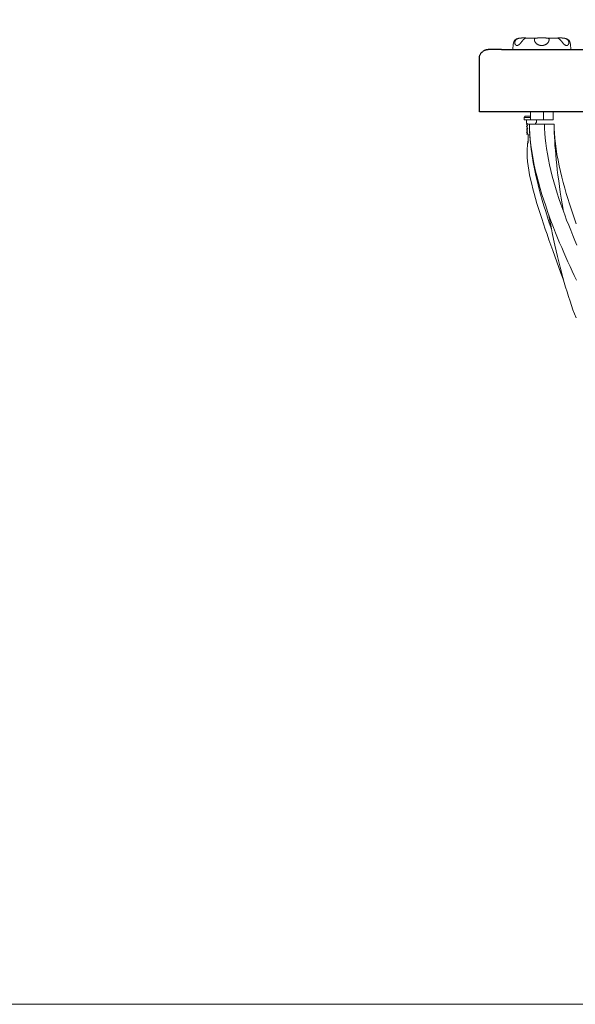
# Model space of a CAD drawing. Units: millimetres. Extents: x 98383 to 103600, y 62476 to 65455.
# Drawn here: x 100468 to 100913, y 62554 to 63342 of the extents above; entities that cross this region are included whole.
import ezdxf

# ---------------------------------------------------------------- set-up
doc = ezdxf.new("R2010")
doc.units = ezdxf.units.MM
doc.layers.get('0').update_dxf_attribs({"lineweight": 13})
doc.layers.add('3 BOLD 0.25mm', color=1, linetype='Continuous', lineweight=25)
doc.layers.add('DIMENSION', color=141, linetype='Continuous', lineweight=13)

msp = doc.modelspace()

# ---------------------------------------------------------------- linework, layer by layer
at = {"linetype": 'Continuous'}
for p, q in [((100868.2, 63327.35), (100867.59, 63327.35)), ((100872.94, 63327.35), (100872.81, 63327.3)), ((100881.19, 63327.35), (100872.94, 63327.35)), ((100899.03, 63327.35), (100890.75, 63327.35)), ((100899.17, 63327.29), (100899.03, 63327.35)), ((100899.19, 63327.32), (100899.17, 63327.33)), ((100904.49, 63327.35), (100903.85, 63327.35)), ((100863.16, 63322.65), (100862.94, 63318.39)), ((100909.14, 63318.39), (100862.94, 63318.39)), ((100865.44, 63318.39), (100865.44, 63318.22)), ((100906.64, 63318.39), (100906.64, 63318.22)), ((100908.92, 63322.65), (100909.14, 63318.39)), ((100872.77, 63264.94), (100871.77, 63263.94)), ((100871.77, 63261.94), (100871.77, 63263.94)), ((100871.77, 63263.94), (100876.92, 63263.94)), ((100872.77, 63264.94), (100876.92, 63264.94)), ((100876.92, 63261.94), (100876.92, 63268.39)), ((100887.42, 63261.94), (100887.42, 63268.39)), ((100895.16, 63261.94), (100895.16, 63268.39)), ((100895.16, 63261.94), (100871.77, 63261.94)), ((100873.77, 63259.26), (100873.77, 63261.94)), ((100873.77, 63259.26), (100873.79, 63259.25)), ((100873.77, 63258.11), (100873.79, 63258.13)), ((100873.77, 63258.01), (100873.77, 63258.11)), ((100873.77, 63258.01), (100873.79, 63258)), ((100873.77, 63256.86), (100873.79, 63256.88)), ((100873.77, 63256.76), (100873.77, 63256.86)), ((100873.77, 63256.76), (100873.79, 63256.75)), ((100873.77, 63255.61), (100873.79, 63255.63)), ((100873.77, 63255.51), (100873.77, 63255.61)), ((100873.77, 63255.51), (100873.79, 63255.5)), ((100873.79, 63259.25), (100874.79, 63258.66)), ((100874.75, 63258.69), (100873.79, 63258.12)), ((100873.79, 63258), (100874.79, 63257.41)), ((100874.75, 63257.44), (100873.79, 63256.87)), ((100873.79, 63256.75), (100874.79, 63256.16)), ((100874.75, 63256.19), (100873.79, 63255.62)), ((100873.79, 63255.5), (100874.75, 63254.94)), ((100876.18, 63258.44), (100895.9, 63258.44)), ((100876.2, 63258.48), (100876.84, 63258.44)), ((100881.76, 63258.75), (100880.75, 63259.33)), ((100880.79, 63259.31), (100881.76, 63259.87)), ((100881.44, 63258.44), (100881.76, 63258.62)), ((100881.77, 63259.89), (100881.76, 63259.87)), ((100881.77, 63258.73), (100881.76, 63258.75)), ((100881.77, 63258.64), (100881.76, 63258.62)), ((100881.77, 63259.89), (100881.77, 63261.94)), ((100881.77, 63258.64), (100881.77, 63258.73)), ((100873.77, 63254.36), (100873.79, 63254.38)), ((100873.77, 63254.26), (100873.77, 63254.36)), ((100873.77, 63254.26), (100873.79, 63254.25)), ((100873.77, 63253.11), (100873.79, 63253.13)), ((100873.77, 63253.01), (100873.77, 63253.11)), ((100873.77, 63253.01), (100873.79, 63253)), ((100873.77, 63251.86), (100873.79, 63251.88)), ((100873.77, 63251.76), (100873.77, 63251.86)), ((100873.77, 63251.76), (100873.79, 63251.75)), ((100873.77, 63250.61), (100873.79, 63250.63)), ((100873.77, 63250.51), (100873.77, 63250.61)), ((100873.77, 63250.51), (100873.79, 63250.5)), ((100874.75, 63254.94), (100873.79, 63254.37)), ((100873.79, 63254.25), (100874.79, 63253.66)), ((100874.75, 63253.69), (100873.79, 63253.12)), ((100873.79, 63253), (100874.79, 63252.41)), ((100874.75, 63252.44), (100873.79, 63251.87)), ((100873.79, 63251.75), (100874.79, 63251.16)), ((100874.75, 63251.19), (100873.79, 63250.62)), ((100873.79, 63250.5), (100874.75, 63249.94)), ((100874.75, 63254.94), (100874.79, 63254.91)), ((100876.46, 63249.94), (100874.75, 63249.94)), ((100875.02, 63243.34), (100875.02, 63249.94)), ((100874.67, 63243.34), (100874.72, 63243.34)), ((100874.67, 63242.44), (100874.67, 63243.34)), ((100875.02, 63245.37), (100874.89, 63244.69)), ((100876.57, 63246.44), (100876.72, 63246.44))]:
    msp.add_line(p, q, dxfattribs=at)
for points in [[(100876.17, 63258.44), (100876.26, 63253.76), (100876.52, 63248.73), (100876.96, 63243.61), (100877.56, 63238.42), (100878.31, 63233.2), (100879.19, 63227.97), (100880.19, 63222.76), (100881.28, 63217.59), (100882.46, 63212.49), (100883.71, 63207.48), (100885.02, 63202.58), (100886.36, 63197.79), (100887.74, 63193.11), (100889.15, 63188.54), (100890.58, 63184.06), (100892.03, 63179.67), (100893.49, 63175.37), (100893.87, 63174.3)], [(100876.18, 63258.44), (100876.23, 63254.9), (100876.42, 63250.79), (100876.76, 63246.41), (100877.26, 63241.8), (100877.92, 63237.03), (100878.74, 63232.13), (100879.7, 63227.15), (100880.79, 63222.12), (100881.99, 63217.1), (100883.29, 63212.1), (100884.67, 63207.19), (100886.11, 63202.37), (100887.59, 63197.68), (100889.11, 63193.09), (100890.65, 63188.62), (100892.22, 63184.24), (100893.81, 63179.95), (100895.41, 63175.76), (100897.03, 63171.64), (100898.66, 63167.6), (100900.3, 63163.63), (100901.95, 63159.72), (100903.61, 63155.87), (100905.28, 63152.08), (100906.96, 63148.33), (100908.64, 63144.64), (100910.34, 63140.98), (100912.03, 63137.38), (100913.72, 63133.84)], [(100914.18, 63161.66), (100912.5, 63165.57), (100910.83, 63169.56), (100909.17, 63173.6), (100907.53, 63177.7), (100905.92, 63181.85), (100904.33, 63186.07), (100902.77, 63190.33), (100901.26, 63194.65), (100899.78, 63199.01), (100898.35, 63203.42), (100896.98, 63207.87), (100895.67, 63212.36), (100894.44, 63216.88), (100893.29, 63221.4), (100892.23, 63225.9), (100891.29, 63230.37), (100890.45, 63234.78), (100889.74, 63239.11), (100889.16, 63243.33), (100888.72, 63247.43), (100888.41, 63251.38), (100888.23, 63255.14), (100888.17, 63258.44)], [(100913.57, 63178.76), (100912.18, 63182.68), (100910.81, 63186.66), (100909.45, 63190.69), (100908.12, 63194.78), (100906.82, 63198.94), (100905.56, 63203.16), (100904.32, 63207.44), (100903.14, 63211.79), (100902, 63216.21), (100900.92, 63220.69), (100899.91, 63225.22), (100898.99, 63229.76), (100898.17, 63234.28), (100897.47, 63238.73), (100896.89, 63243.08), (100896.44, 63247.29), (100896.13, 63251.32), (100895.96, 63255.1), (100895.91, 63258.44)], [(100903.38, 63188.67), (100903.09, 63190.3), (100902.31, 63194.85), (100901.56, 63199.44), (100900.85, 63204.04), (100900.17, 63208.63), (100899.54, 63213.17), (100898.96, 63217.61), (100898.44, 63221.92), (100897.97, 63226.06), (100897.55, 63230.07), (100897.18, 63233.94), (100896.85, 63237.71), (100896.58, 63241.36), (100896.34, 63244.94), (100896.16, 63248.44), (100896.02, 63251.9), (100895.93, 63255.34), (100895.91, 63258.44)], [(100874.89, 63244.69), (100874.51, 63241.76), (100874.31, 63238.67), (100874.28, 63235.47), (100874.41, 63232.16), (100874.69, 63228.76), (100875.11, 63225.28), (100875.65, 63221.72), (100876.3, 63218.1), (100877.06, 63214.41), (100877.91, 63210.66), (100878.85, 63206.86), (100879.87, 63203), (100880.96, 63199.09), (100882.12, 63195.14), (100883.34, 63191.14), (100884.61, 63187.09), (100885.94, 63183), (100887.32, 63178.85), (100888.74, 63174.65), (100890.2, 63170.41), (100891.71, 63166.11), (100893.24, 63161.77), (100894.81, 63157.38), (100896.41, 63152.94), (100898.04, 63148.45), (100899.69, 63143.9), (100901.37, 63139.29), (100903.06, 63134.62), (100903.69, 63132.87)], [(100891.75, 63185.55), (100892.47, 63181.56), (100893.43, 63176.5), (100894.43, 63171.49), (100895.44, 63166.6), (100896.47, 63161.82), (100897.5, 63157.21), (100898.55, 63152.72), (100899.6, 63148.37), (100900.67, 63144.12), (100901.75, 63139.98), (100902.84, 63135.92), (100903.95, 63131.95), (100905.08, 63128.07), (100906.24, 63124.26), (100907.41, 63120.54), (100908.59, 63116.93), (100909.79, 63113.43), (100910.99, 63110.05), (100912.21, 63106.79), (100913.44, 63103.65)]]:
    msp.add_lwpolyline(points, dxfattribs=at)
for centre, start, end in [((100868.16, 63322.39), 96.54063, 177), ((100903.92, 63322.39), 3, 83.45937)]:
    msp.add_arc(centre, 5, start, end, dxfattribs=at)
for points, start_tangent, end_tangent in [([(100864.58, 63322.65), (100864.47, 63322.96), (100864.4, 63323.29), (100864.37, 63323.62), (100864.37, 63323.98), (100864.43, 63324.34), (100864.52, 63324.7), (100864.66, 63325.04), (100864.83, 63325.36), (100865.04, 63325.68), (100865.28, 63325.97), (100865.54, 63326.23), (100865.84, 63326.47), (100866.15, 63326.69), (100866.47, 63326.87), (100866.8, 63327.01), (100867.14, 63327.14), (100867.48, 63327.23), (100867.83, 63327.31), (100868.2, 63327.35)], (-0.4033, 0.915068), (0.994654, 0.103262)), ([(100868.2, 63327.35), (100868.48, 63327.38), (100868.77, 63327.41), (100869.04, 63327.44), (100869.29, 63327.46), (100869.54, 63327.48), (100869.77, 63327.5), (100869.99, 63327.52), (100870.2, 63327.54), (100870.41, 63327.55), (100870.6, 63327.57), (100870.79, 63327.58), (100870.96, 63327.59), (100871.13, 63327.6), (100871.3, 63327.61), (100871.46, 63327.62), (100871.61, 63327.63), (100871.75, 63327.63), (100871.89, 63327.64), (100872.02, 63327.64), (100872.14, 63327.64), (100872.26, 63327.65), (100872.37, 63327.65), (100872.47, 63327.65), (100872.57, 63327.65), (100872.66, 63327.64), (100872.75, 63327.64), (100872.82, 63327.64), (100872.89, 63327.63), (100872.96, 63327.63), (100873.01, 63327.62), (100873.06, 63327.61), (100873.11, 63327.6), (100873.14, 63327.59), (100873.17, 63327.58), (100873.19, 63327.57), (100873.21, 63327.55), (100873.21, 63327.54), (100873.21, 63327.52), (100873.2, 63327.5), (100873.18, 63327.48), (100873.16, 63327.46), (100873.12, 63327.44), (100873.07, 63327.41), (100873.01, 63327.38), (100872.94, 63327.35)], (0.994817, 0.101684), (-0.926278, -0.376841)), ([(100872.81, 63327.3), (100872.68, 63327.23), (100872.52, 63327.14), (100872.34, 63327.02), (100872.15, 63326.87), (100871.94, 63326.71), (100871.71, 63326.51), (100871.47, 63326.29), (100871.23, 63326.06), (100870.98, 63325.8), (100870.73, 63325.52), (100870.46, 63325.22), (100870.21, 63324.92), (100869.95, 63324.6), (100869.68, 63324.27), (100869.4, 63323.93), (100869.14, 63323.59), (100868.87, 63323.27), (100868.6, 63322.96), (100868.32, 63322.65)], (-0.901901, -0.431942), (-0.681883, -0.731461)), ([(100882.19, 63322.65), (100881.79, 63322.96), (100881.43, 63323.29), (100881.12, 63323.62), (100880.85, 63323.98), (100880.61, 63324.34), (100880.42, 63324.7), (100880.27, 63325.04), (100880.16, 63325.36), (100880.08, 63325.68), (100880.05, 63325.97), (100880.05, 63326.23), (100880.09, 63326.47), (100880.16, 63326.69), (100880.26, 63326.87), (100880.39, 63327.01), (100880.55, 63327.14), (100880.73, 63327.23), (100880.94, 63327.31), (100881.19, 63327.35)], (-0.810346, 0.585951), (0.989458, 0.144817)), ([(100881.19, 63327.35), (100881.41, 63327.38), (100881.64, 63327.41), (100881.86, 63327.44), (100882.08, 63327.46), (100882.3, 63327.48), (100882.52, 63327.5), (100882.73, 63327.52), (100882.95, 63327.54), (100883.16, 63327.55), (100883.37, 63327.57), (100883.58, 63327.58), (100883.78, 63327.59), (100883.99, 63327.6), (100884.2, 63327.61), (100884.41, 63327.62), (100884.62, 63327.63), (100884.82, 63327.63), (100885.03, 63327.64), (100885.24, 63327.64), (100885.45, 63327.64), (100885.66, 63327.65), (100885.87, 63327.65), (100886.08, 63327.65), (100886.29, 63327.65), (100886.5, 63327.64), (100886.71, 63327.64), (100886.92, 63327.64), (100887.13, 63327.63), (100887.34, 63327.63), (100887.55, 63327.62), (100887.75, 63327.61), (100887.96, 63327.6), (100888.17, 63327.59), (100888.38, 63327.58), (100888.58, 63327.57), (100888.79, 63327.55), (100889, 63327.54), (100889.21, 63327.52), (100889.43, 63327.5), (100889.64, 63327.48), (100889.86, 63327.46), (100890.08, 63327.44), (100890.31, 63327.41), (100890.53, 63327.38), (100890.75, 63327.35)], (0.991002, 0.133846), (0.990865, -0.134854)), ([(100890.75, 63327.35), (100890.99, 63327.31), (100891.21, 63327.23), (100891.39, 63327.14), (100891.54, 63327.02), (100891.66, 63326.87), (100891.76, 63326.71), (100891.83, 63326.51), (100891.86, 63326.29), (100891.87, 63326.06), (100891.85, 63325.8), (100891.8, 63325.52), (100891.71, 63325.22), (100891.6, 63324.92), (100891.44, 63324.6), (100891.25, 63324.27), (100891.02, 63323.93), (100890.76, 63323.59), (100890.46, 63323.27), (100890.11, 63322.96), (100889.72, 63322.65)], (0.989332, -0.145678), (-0.810268, -0.586059)), ([(100899.03, 63327.35), (100898.97, 63327.38), (100898.91, 63327.41), (100898.87, 63327.43), (100898.83, 63327.46), (100898.81, 63327.48), (100898.79, 63327.5), (100898.78, 63327.52), (100898.78, 63327.53), (100898.79, 63327.55), (100898.8, 63327.56), (100898.82, 63327.57), (100898.85, 63327.59), (100898.88, 63327.6), (100898.92, 63327.61), (100898.97, 63327.62), (100899.02, 63327.62), (100899.09, 63327.63), (100899.15, 63327.63), (100899.23, 63327.64), (100899.31, 63327.64), (100899.4, 63327.65), (100899.49, 63327.65), (100899.59, 63327.65)], (-0.921727, 0.387839), (1, 0.000003)), ([(100903.64, 63322.65), (100903.36, 63322.96), (100903.08, 63323.29), (100902.8, 63323.62), (100902.51, 63323.98), (100902.22, 63324.34), (100901.93, 63324.7), (100901.65, 63325.04), (100901.37, 63325.36), (100901.08, 63325.68), (100900.81, 63325.97), (100900.55, 63326.23), (100900.29, 63326.47), (100900.05, 63326.69), (100899.83, 63326.87), (100899.63, 63327.01), (100899.45, 63327.14), (100899.29, 63327.23), (100899.17, 63327.29)], (-0.68577, 0.727819), (-0.89664, 0.44276)), ([(100899.19, 63327.32), (100899.18, 63327.32)], (-0.921499, 0.388381), (-0.931498, 0.363746)), ([(100899.59, 63327.65), (100899.7, 63327.65), (100899.82, 63327.65), (100899.94, 63327.64), (100900.07, 63327.64), (100900.2, 63327.63), (100900.34, 63327.63), (100900.49, 63327.62), (100900.64, 63327.62), (100900.8, 63327.61), (100900.96, 63327.6), (100901.13, 63327.59), (100901.31, 63327.57), (100901.5, 63327.56), (100901.69, 63327.55), (100901.89, 63327.53), (100902.1, 63327.52), (100902.32, 63327.5), (100902.54, 63327.48), (100902.78, 63327.46), (100903.03, 63327.43), (100903.29, 63327.41), (100903.57, 63327.38), (100903.85, 63327.35)], (1, 0.000015), (0.994841, -0.101442)), ([(100903.85, 63327.35), (100904.21, 63327.31), (100904.56, 63327.23), (100904.9, 63327.14), (100905.24, 63327.02), (100905.55, 63326.87), (100905.86, 63326.71), (100906.16, 63326.51), (100906.44, 63326.29), (100906.68, 63326.06), (100906.91, 63325.8), (100907.11, 63325.52), (100907.29, 63325.22), (100907.43, 63324.92), (100907.54, 63324.6), (100907.62, 63324.27), (100907.66, 63323.93), (100907.66, 63323.59), (100907.62, 63323.27), (100907.55, 63322.96), (100907.43, 63322.65)], (0.994679, -0.103025), (-0.410631, -0.911802)), ([(100868.32, 63322.65), (100868.13, 63322.47), (100867.94, 63322.31), (100867.76, 63322.16), (100867.58, 63322.03), (100867.41, 63321.91), (100867.24, 63321.81), (100867.08, 63321.72), (100866.92, 63321.65), (100866.77, 63321.59), (100866.62, 63321.54), (100866.47, 63321.51), (100866.33, 63321.48), (100866.2, 63321.47), (100866.06, 63321.47), (100865.93, 63321.48), (100865.81, 63321.51), (100865.68, 63321.54), (100865.56, 63321.59), (100865.44, 63321.65), (100865.33, 63321.72), (100865.21, 63321.81), (100865.1, 63321.91), (100864.99, 63322.02), (100864.89, 63322.16), (100864.78, 63322.3), (100864.68, 63322.47), (100864.58, 63322.65)], (-0.71939, -0.694606), (-0.448315, 0.893876)), ([(100889.72, 63322.65), (100889.43, 63322.47), (100889.14, 63322.31), (100888.84, 63322.16), (100888.56, 63322.03), (100888.27, 63321.91), (100887.99, 63321.81), (100887.71, 63321.72), (100887.44, 63321.65), (100887.17, 63321.59), (100886.89, 63321.54), (100886.62, 63321.51), (100886.35, 63321.48), (100886.09, 63321.47), (100885.82, 63321.47), (100885.55, 63321.48), (100885.28, 63321.51), (100885.01, 63321.54), (100884.74, 63321.59), (100884.47, 63321.65), (100884.19, 63321.72), (100883.91, 63321.81), (100883.63, 63321.91), (100883.35, 63322.02), (100883.06, 63322.16), (100882.77, 63322.3), (100882.48, 63322.47), (100882.19, 63322.65)], (-0.839333, -0.543618), (-0.841201, 0.540722)), ([(100907.43, 63322.65), (100907.34, 63322.47), (100907.23, 63322.31), (100907.13, 63322.16), (100907.02, 63322.03), (100906.91, 63321.91), (100906.79, 63321.81), (100906.68, 63321.72), (100906.56, 63321.65), (100906.44, 63321.59), (100906.32, 63321.54), (100906.19, 63321.51), (100906.06, 63321.48), (100905.93, 63321.47), (100905.79, 63321.47), (100905.66, 63321.48), (100905.51, 63321.51), (100905.37, 63321.54), (100905.22, 63321.59), (100905.06, 63321.65), (100904.91, 63321.72), (100904.74, 63321.81), (100904.57, 63321.91), (100904.4, 63322.02), (100904.22, 63322.16), (100904.03, 63322.3), (100903.84, 63322.47), (100903.64, 63322.65)], (-0.453119, -0.89145), (-0.725498, 0.688225)), ([(100874.79, 63258.66), (100874.8, 63258.66), (100874.82, 63258.65), (100874.85, 63258.64), (100874.89, 63258.63), (100875, 63258.61), (100875.13, 63258.59), (100875.29, 63258.57), (100875.47, 63258.55), (100875.57, 63258.54), (100875.68, 63258.53), (100875.9, 63258.51), (100876.15, 63258.49), (100876.2, 63258.48)], (0.863316, -0.504663), (0.996898, -0.078709))]:
    msp.add_spline(points, degree=3, dxfattribs=dict(at, start_tangent=start_tangent, end_tangent=end_tangent))
at = {"layer": '3 BOLD 0.25mm', "linetype": 'Continuous'}
for p, q in [((100853.66, 63318.22), (101726.35, 63318.22)), ((100836.04, 63268.39), (100836.04, 63311.28)), ((100836.04, 63311.28), (100836.15, 63311.28)), ((101736.04, 63268.39), (100836.04, 63268.39))]:
    msp.add_line(p, q, dxfattribs=at)
msp.add_lwpolyline([(100853.66, 63318.22), (100851.98, 63318.22), (100850.05, 63318.23), (100848.16, 63318.24), (100846.33, 63318.25), (100844.54, 63318.26), (100843.12, 63318.28)], dxfattribs=at)
at = {"layer": '3 BOLD 0.25mm', "linetype": 'Continuous', "start_tangent": (0, 1), "end_tangent": (0.999937, -0.01119)}
msp.add_spline([(100836.04, 63311.28), (100836.1, 63312.17), (100836.26, 63313.03), (100836.53, 63313.84), (100836.89, 63314.61), (100837.34, 63315.34), (100837.85, 63315.98), (100838.46, 63316.57), (100839.11, 63317.07), (100839.85, 63317.51), (100840.62, 63317.84), (100841.45, 63318.09), (100842.3, 63318.24), (100843.12, 63318.28)], degree=3, dxfattribs=at)
at = {"layer": 'DIMENSION'}
msp.add_lwpolyline([(98383.31, 65074.22), (103599.71, 65074.22), (103599.71, 62554.22), (98383.31, 62554.22)], close=True, dxfattribs=at)

doc.saveas('drawing.dxf')
